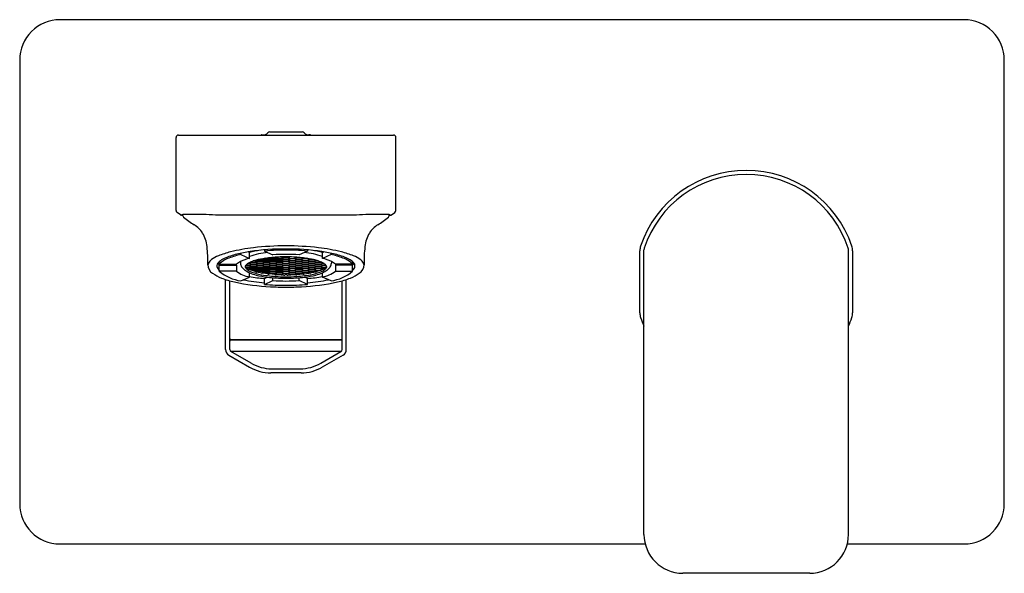
# Model space of a CAD drawing. Extents: x 1304.36 to 1311.94, y 82.55 to 86.81.
import ezdxf

# ---------------------------------------------------------------- set-up
doc = ezdxf.new("R2010")
doc.units = 0
doc.header["$LTSCALE"] = 0.64311
doc.layers.get('0').update_dxf_attribs({"color": 255, "linetype": 'CONTINUOUS'})
doc.layers.get('DEFPOINTS').update_dxf_attribs({"linetype": 'CONTINUOUS'})
doc.styles.get("Standard").update_dxf_attribs({"font": 'txt', "width": 0.8})

msp = doc.modelspace()

# ---------------------------------------------------------------- linework, layer by layer
for p, q in [((1311.6285, 86.8125), (1304.6679, 86.8125)), ((1304.3584, 86.503), (1304.3584, 83.0857)), ((1311.9381, 83.0857), (1311.9381, 86.503)), ((1305.5617, 85.3445), (1305.5617, 85.9046)), ((1305.5814, 85.9243), (1307.235, 85.9243)), ((1306.2227, 85.9254), (1306.2326, 85.9254)), ((1306.2838, 85.949), (1306.534, 85.949)), ((1306.5936, 85.9254), (1306.5837, 85.9254)), ((1307.2546, 85.3445), (1307.2546, 85.9046)), ((1305.5964, 85.3092), (1305.5698, 85.3285)), ((1305.6149, 85.3076), (1305.6012, 85.3076)), ((1305.6149, 85.3014), (1305.6149, 85.3118)), ((1306.9272, 85.3076), (1305.8891, 85.3076)), ((1307.2015, 85.3014), (1307.2015, 85.3118)), ((1307.2015, 85.3076), (1307.2152, 85.3076)), ((1307.22, 85.3092), (1307.2465, 85.3285)), ((1306.0613, 85.0046), (1306.0613, 85.0145)), ((1306.0613, 85.0046), (1306.127, 84.9752)), ((1306.127, 85.0208), (1306.1172, 85.0252)), ((1306.127, 84.9752), (1306.127, 85.0208)), ((1306.2404, 84.9725), (1306.2247, 84.9654)), ((1306.2275, 84.965), (1306.2431, 84.9721)), ((1306.2389, 84.9731), (1306.2404, 84.9725)), ((1306.2406, 84.974), (1306.2431, 84.9729)), ((1306.242, 85.0403), (1306.242, 85.0316)), ((1306.242, 85.0316), (1306.3077, 85.0022)), ((1306.2431, 84.9729), (1306.2745, 84.9729)), ((1306.2431, 84.9721), (1306.2745, 84.9721)), ((1306.2745, 84.9729), (1306.2902, 84.9799)), ((1306.2745, 84.9721), (1306.2902, 84.965)), ((1306.2785, 84.973), (1306.2942, 84.9801)), ((1306.2942, 84.966), (1306.2785, 84.973)), ((1306.2902, 84.9799), (1306.2889, 84.9805)), ((1306.2929, 84.9803), (1306.2918, 84.9808)), ((1306.3243, 84.9803), (1306.2929, 84.9803)), ((1306.2942, 84.9801), (1306.3256, 84.9801)), ((1306.3243, 84.9803), (1306.3331, 84.9842)), ((1306.3256, 84.9801), (1306.3413, 84.973)), ((1306.3413, 84.973), (1306.3256, 84.966)), ((1306.327, 84.9799), (1306.3372, 84.9845)), ((1306.3427, 84.9729), (1306.327, 84.9799)), ((1306.327, 84.965), (1306.3427, 84.972)), ((1306.3741, 84.9729), (1306.3427, 84.9729)), ((1306.3427, 84.972), (1306.3741, 84.972)), ((1306.3898, 84.9799), (1306.3741, 84.9729)), ((1306.3741, 84.972), (1306.3897, 84.965)), ((1306.3761, 84.986), (1306.3898, 84.9799)), ((1306.3925, 84.9795), (1306.3768, 84.9724)), ((1306.3768, 84.9724), (1306.3925, 84.9654)), ((1306.3795, 84.9861), (1306.3925, 84.9803)), ((1306.3925, 84.9803), (1306.4239, 84.9803)), ((1306.4239, 84.9795), (1306.3925, 84.9795)), ((1306.4369, 84.9861), (1306.4239, 84.9803)), ((1306.4239, 84.9795), (1306.4396, 84.9724)), ((1306.4396, 84.9724), (1306.4239, 84.9654)), ((1306.4403, 84.986), (1306.4266, 84.9799)), ((1306.4266, 84.9799), (1306.4423, 84.9729)), ((1306.4423, 84.972), (1306.4266, 84.965)), ((1306.4423, 84.9729), (1306.4737, 84.9729)), ((1306.4737, 84.972), (1306.4423, 84.972)), ((1306.4737, 84.9729), (1306.4894, 84.9799)), ((1306.4894, 84.965), (1306.4737, 84.972)), ((1306.4908, 84.9801), (1306.4751, 84.973)), ((1306.4751, 84.973), (1306.4908, 84.966)), ((1306.4894, 84.9799), (1306.4791, 84.9845)), ((1306.4921, 84.9803), (1306.4833, 84.9842)), ((1306.5222, 84.9801), (1306.4908, 84.9801)), ((1306.4921, 84.9803), (1306.5234, 84.9803)), ((1306.5744, 85.0316), (1306.5087, 85.0022)), ((1306.5379, 84.973), (1306.5222, 84.9801)), ((1306.5222, 84.966), (1306.5379, 84.973)), ((1306.5234, 84.9803), (1306.5246, 84.9808)), ((1306.5262, 84.9799), (1306.5275, 84.9805)), ((1306.5419, 84.9729), (1306.5262, 84.9799)), ((1306.5419, 84.9721), (1306.5262, 84.965)), ((1306.5732, 84.9729), (1306.5419, 84.9729)), ((1306.5732, 84.9721), (1306.5419, 84.9721)), ((1306.5758, 84.974), (1306.5732, 84.9729)), ((1306.5889, 84.965), (1306.5732, 84.9721)), ((1306.5744, 85.0403), (1306.5744, 85.0316)), ((1306.5775, 84.9731), (1306.576, 84.9725)), ((1306.576, 84.9725), (1306.5916, 84.9654)), ((1306.6894, 85.0208), (1306.6992, 85.0252)), ((1306.6894, 84.9752), (1306.6894, 85.0208)), ((1306.7551, 85.0046), (1306.6894, 84.9752)), ((1306.7551, 85.0046), (1306.7551, 85.0145)), ((1309.1325, 84.5548), (1309.1325, 85.0339)), ((1309.1641, 82.8495), (1309.1641, 85.0402)), ((1310.7389, 82.8495), (1310.7389, 85.0402)), ((1310.7703, 85.0339), (1310.7703, 84.5548)), ((1305.895, 84.9302), (1305.895, 84.9494)), ((1305.895, 84.9302), (1306.0265, 84.9301)), ((1305.895, 84.9218), (1306.0265, 84.9218)), ((1305.895, 84.8762), (1305.895, 84.9218)), ((1306.0265, 84.9218), (1306.0265, 84.8761)), ((1306.0588, 84.9511), (1306.0587, 84.9369)), ((1306.0976, 84.9108), (1306.0949, 84.9136)), ((1306.098, 84.9075), (1306.0976, 84.9108)), ((1306.0986, 84.92), (1306.1252, 84.92)), ((1306.1252, 84.9208), (1306.0992, 84.9208)), ((1306.1252, 84.9051), (1306.0996, 84.9051)), ((1306.1152, 84.9349), (1306.1252, 84.9349)), ((1306.1252, 84.9357), (1306.1165, 84.9357)), ((1306.1205, 84.8948), (1306.1343, 84.901)), ((1306.1408, 84.913), (1306.1233, 84.9051)), ((1306.1409, 84.9427), (1306.1252, 84.9357)), ((1306.1252, 84.9349), (1306.1408, 84.9278)), ((1306.1408, 84.9278), (1306.1252, 84.9208)), ((1306.1252, 84.92), (1306.1408, 84.913)), ((1306.1252, 84.9051), (1306.1432, 84.897)), ((1306.1446, 84.8977), (1306.1254, 84.889)), ((1306.1276, 84.9057), (1306.1433, 84.9127)), ((1306.1433, 84.8986), (1306.1276, 84.9057)), ((1306.1279, 84.9353), (1306.1436, 84.9423)), ((1306.1436, 84.9283), (1306.1279, 84.9353)), ((1306.1279, 84.9204), (1306.1436, 84.9274)), ((1306.1436, 84.9134), (1306.1279, 84.9204)), ((1306.1347, 84.9455), (1306.1409, 84.9427)), ((1306.1436, 84.9431), (1306.1365, 84.9463)), ((1306.1433, 84.9127), (1306.1747, 84.9127)), ((1306.1747, 84.8986), (1306.1433, 84.8986)), ((1306.1749, 84.9431), (1306.1436, 84.9431)), ((1306.1436, 84.9423), (1306.1749, 84.9423)), ((1306.1749, 84.9282), (1306.1436, 84.9283)), ((1306.1436, 84.9274), (1306.1749, 84.9274)), ((1306.1749, 84.9134), (1306.1436, 84.9134)), ((1306.1446, 84.8977), (1306.1749, 84.8977)), ((1306.1659, 84.9572), (1306.1749, 84.9572)), ((1306.1686, 84.958), (1306.1749, 84.958)), ((1306.1747, 84.9127), (1306.1904, 84.9056)), ((1306.1904, 84.9056), (1306.1747, 84.8986)), ((1306.1749, 84.958), (1306.1849, 84.9625)), ((1306.1749, 84.9572), (1306.1906, 84.9502)), ((1306.1906, 84.9502), (1306.1749, 84.9431)), ((1306.1749, 84.9423), (1306.1906, 84.9353)), ((1306.1906, 84.9353), (1306.1749, 84.9282)), ((1306.1749, 84.9274), (1306.1906, 84.9204)), ((1306.1906, 84.9204), (1306.1749, 84.9134)), ((1306.1749, 84.8977), (1306.1906, 84.8906)), ((1306.1777, 84.9576), (1306.193, 84.9645)), ((1306.1934, 84.9506), (1306.1777, 84.9576)), ((1306.1777, 84.9278), (1306.1934, 84.9349)), ((1306.1934, 84.9208), (1306.1777, 84.9278)), ((1306.1777, 84.913), (1306.1934, 84.92)), ((1306.1934, 84.9059), (1306.1777, 84.913)), ((1306.1777, 84.8981), (1306.1934, 84.9051)), ((1306.1934, 84.8911), (1306.1777, 84.8981)), ((1306.1779, 84.9428), (1306.1936, 84.9499)), ((1306.1936, 84.9358), (1306.1779, 84.9428)), ((1306.2247, 84.9506), (1306.1934, 84.9506)), ((1306.1934, 84.9349), (1306.2247, 84.9349)), ((1306.2247, 84.9208), (1306.1934, 84.9208)), ((1306.1934, 84.92), (1306.2247, 84.92)), ((1306.2247, 84.9059), (1306.1934, 84.9059)), ((1306.1934, 84.9051), (1306.2247, 84.9051)), ((1306.1936, 84.9499), (1306.2249, 84.9499)), ((1306.2249, 84.9358), (1306.1936, 84.9358)), ((1306.1937, 84.9646), (1306.2247, 84.9646)), ((1306.2247, 84.9654), (1306.1971, 84.9654)), ((1306.2247, 84.9646), (1306.2404, 84.9576)), ((1306.2404, 84.9576), (1306.2247, 84.9506)), ((1306.2247, 84.9349), (1306.2404, 84.9278)), ((1306.2404, 84.9278), (1306.2247, 84.9208)), ((1306.2247, 84.92), (1306.2404, 84.913)), ((1306.2404, 84.913), (1306.2247, 84.9059)), ((1306.2247, 84.9051), (1306.2404, 84.8981)), ((1306.2404, 84.8981), (1306.2247, 84.8911)), ((1306.2249, 84.9499), (1306.2406, 84.9428)), ((1306.2406, 84.9428), (1306.2249, 84.9358)), ((1306.2274, 84.9055), (1306.2431, 84.9125)), ((1306.2431, 84.8985), (1306.2274, 84.9055)), ((1306.2274, 84.8906), (1306.2431, 84.8977)), ((1306.2431, 84.958), (1306.2275, 84.965)), ((1306.2275, 84.9502), (1306.2431, 84.9572)), ((1306.2431, 84.9431), (1306.2275, 84.9502)), ((1306.2275, 84.9353), (1306.2431, 84.9423)), ((1306.2431, 84.9282), (1306.2275, 84.9353)), ((1306.2275, 84.9204), (1306.2431, 84.9274)), ((1306.2431, 84.9134), (1306.2275, 84.9204)), ((1306.2745, 84.958), (1306.2431, 84.958)), ((1306.2431, 84.9572), (1306.2745, 84.9572)), ((1306.2745, 84.9431), (1306.2431, 84.9431)), ((1306.2431, 84.9423), (1306.2745, 84.9423)), ((1306.2745, 84.9282), (1306.2431, 84.9282)), ((1306.2431, 84.9274), (1306.2745, 84.9274)), ((1306.2745, 84.9134), (1306.2431, 84.9134)), ((1306.2431, 84.9125), (1306.2745, 84.9125)), ((1306.2745, 84.8985), (1306.2431, 84.8985)), ((1306.2431, 84.8977), (1306.2745, 84.8977)), ((1306.2902, 84.965), (1306.2745, 84.958)), ((1306.2745, 84.9572), (1306.2902, 84.9501)), ((1306.2902, 84.9501), (1306.2745, 84.9431)), ((1306.2745, 84.9423), (1306.2902, 84.9353)), ((1306.2902, 84.9353), (1306.2745, 84.9282)), ((1306.2745, 84.9274), (1306.2902, 84.9204)), ((1306.2902, 84.9204), (1306.2745, 84.9134)), ((1306.2745, 84.9125), (1306.2902, 84.9055)), ((1306.2902, 84.9055), (1306.2745, 84.8985)), ((1306.2745, 84.8977), (1306.2902, 84.8906)), ((1306.2762, 84.8981), (1306.2919, 84.9051)), ((1306.2919, 84.891), (1306.2762, 84.8981)), ((1306.2772, 84.9576), (1306.2929, 84.9646)), ((1306.2929, 84.9506), (1306.2772, 84.9576)), ((1306.2772, 84.9427), (1306.2929, 84.9497)), ((1306.2929, 84.9357), (1306.2772, 84.9427)), ((1306.2772, 84.9278), (1306.2929, 84.9349)), ((1306.2929, 84.9208), (1306.2772, 84.9278)), ((1306.2772, 84.913), (1306.2929, 84.92)), ((1306.2929, 84.9059), (1306.2772, 84.913)), ((1306.2919, 84.9051), (1306.3233, 84.9051)), ((1306.2929, 84.9646), (1306.3243, 84.9646)), ((1306.3243, 84.9505), (1306.2929, 84.9506)), ((1306.2929, 84.9497), (1306.3243, 84.9497)), ((1306.3243, 84.9357), (1306.2929, 84.9357)), ((1306.2929, 84.9349), (1306.3243, 84.9349)), ((1306.3243, 84.9208), (1306.2929, 84.9208)), ((1306.2929, 84.92), (1306.3243, 84.92)), ((1306.3243, 84.9059), (1306.2929, 84.9059)), ((1306.3256, 84.966), (1306.2942, 84.966)), ((1306.3233, 84.9051), (1306.3389, 84.8981)), ((1306.3389, 84.8981), (1306.3233, 84.891)), ((1306.3243, 84.9646), (1306.34, 84.9576)), ((1306.34, 84.9576), (1306.3243, 84.9505)), ((1306.3243, 84.9497), (1306.34, 84.9427)), ((1306.34, 84.9427), (1306.3243, 84.9357)), ((1306.3243, 84.9349), (1306.34, 84.9278)), ((1306.34, 84.9278), (1306.3243, 84.9208)), ((1306.3243, 84.92), (1306.34, 84.9129)), ((1306.34, 84.9129), (1306.3243, 84.9059)), ((1306.3427, 84.958), (1306.327, 84.965)), ((1306.327, 84.9501), (1306.3427, 84.9572)), ((1306.3427, 84.9431), (1306.327, 84.9501)), ((1306.327, 84.9353), (1306.3427, 84.9423)), ((1306.3427, 84.9282), (1306.327, 84.9353)), ((1306.327, 84.9204), (1306.3427, 84.9274)), ((1306.3427, 84.9134), (1306.327, 84.9204)), ((1306.327, 84.9055), (1306.3427, 84.9125)), ((1306.3427, 84.8985), (1306.327, 84.9055)), ((1306.327, 84.8906), (1306.3427, 84.8977)), ((1306.3741, 84.958), (1306.3427, 84.958)), ((1306.3427, 84.9572), (1306.3741, 84.9572)), ((1306.3741, 84.9431), (1306.3427, 84.9431)), ((1306.3427, 84.9423), (1306.3741, 84.9423)), ((1306.3741, 84.9282), (1306.3427, 84.9282)), ((1306.3427, 84.9274), (1306.3741, 84.9274)), ((1306.3741, 84.9133), (1306.3427, 84.9134)), ((1306.3427, 84.9125), (1306.3741, 84.9125)), ((1306.3741, 84.8985), (1306.3427, 84.8985)), ((1306.3427, 84.8977), (1306.3741, 84.8977)), ((1306.3897, 84.965), (1306.3741, 84.958)), ((1306.3741, 84.9572), (1306.3897, 84.9501)), ((1306.3897, 84.9501), (1306.3741, 84.9431)), ((1306.3741, 84.9423), (1306.3897, 84.9353)), ((1306.3897, 84.9353), (1306.3741, 84.9282)), ((1306.3741, 84.9274), (1306.3897, 84.9204)), ((1306.3897, 84.9204), (1306.3741, 84.9133)), ((1306.3741, 84.9125), (1306.3897, 84.9055)), ((1306.3897, 84.9055), (1306.3741, 84.8985)), ((1306.3741, 84.8977), (1306.3897, 84.8906)), ((1306.3925, 84.9646), (1306.3768, 84.9576)), ((1306.3768, 84.9576), (1306.3925, 84.9505)), ((1306.3925, 84.9497), (1306.3768, 84.9427)), ((1306.3768, 84.9427), (1306.3925, 84.9357)), ((1306.3925, 84.92), (1306.3768, 84.9129)), ((1306.3768, 84.9129), (1306.3925, 84.9059)), ((1306.3925, 84.9051), (1306.3768, 84.8981)), ((1306.3768, 84.8981), (1306.3925, 84.891)), ((1306.3925, 84.9654), (1306.4239, 84.9654)), ((1306.4239, 84.9646), (1306.3925, 84.9646)), ((1306.3925, 84.9505), (1306.4239, 84.9505)), ((1306.4239, 84.9497), (1306.3925, 84.9497)), ((1306.3925, 84.9357), (1306.4239, 84.9357)), ((1306.4239, 84.92), (1306.3925, 84.92)), ((1306.3925, 84.9059), (1306.4239, 84.9059)), ((1306.4239, 84.9051), (1306.3925, 84.9051)), ((1306.4239, 84.9646), (1306.4396, 84.9576)), ((1306.4396, 84.9576), (1306.4239, 84.9505)), ((1306.4239, 84.9497), (1306.4396, 84.9427)), ((1306.4396, 84.9427), (1306.4239, 84.9357)), ((1306.4239, 84.92), (1306.4396, 84.9129)), ((1306.4396, 84.9129), (1306.4239, 84.9059)), ((1306.4239, 84.9051), (1306.4396, 84.8981)), ((1306.4396, 84.8981), (1306.4239, 84.891)), ((1306.4266, 84.965), (1306.4423, 84.958)), ((1306.4423, 84.9572), (1306.4266, 84.9501)), ((1306.4266, 84.9501), (1306.4423, 84.9431)), ((1306.4423, 84.9423), (1306.4266, 84.9353)), ((1306.4266, 84.9353), (1306.4423, 84.9282)), ((1306.4423, 84.9274), (1306.4266, 84.9204)), ((1306.4266, 84.9204), (1306.4423, 84.9133)), ((1306.4423, 84.9125), (1306.4266, 84.9055)), ((1306.4266, 84.9055), (1306.4423, 84.8985)), ((1306.4423, 84.8977), (1306.4266, 84.8906)), ((1306.4423, 84.958), (1306.4737, 84.958)), ((1306.4737, 84.9572), (1306.4423, 84.9572)), ((1306.4423, 84.9431), (1306.4737, 84.9431)), ((1306.4737, 84.9423), (1306.4423, 84.9423)), ((1306.4423, 84.9282), (1306.4737, 84.9282)), ((1306.4737, 84.9274), (1306.4423, 84.9274)), ((1306.4423, 84.9133), (1306.4737, 84.9134)), ((1306.4737, 84.9125), (1306.4423, 84.9125)), ((1306.4423, 84.8985), (1306.4737, 84.8985)), ((1306.4737, 84.8977), (1306.4423, 84.8977)), ((1306.4737, 84.958), (1306.4894, 84.965)), ((1306.4894, 84.9501), (1306.4737, 84.9572)), ((1306.4737, 84.9431), (1306.4894, 84.9501)), ((1306.4894, 84.9353), (1306.4737, 84.9423)), ((1306.4737, 84.9282), (1306.4894, 84.9353)), ((1306.4894, 84.9204), (1306.4737, 84.9274)), ((1306.4737, 84.9134), (1306.4894, 84.9204)), ((1306.4894, 84.9055), (1306.4737, 84.9125)), ((1306.4737, 84.8985), (1306.4894, 84.9055)), ((1306.4894, 84.8906), (1306.4737, 84.8977)), ((1306.4921, 84.9646), (1306.4764, 84.9576)), ((1306.4764, 84.9576), (1306.4921, 84.9505)), ((1306.4921, 84.9497), (1306.4764, 84.9427)), ((1306.4764, 84.9427), (1306.4921, 84.9357)), ((1306.4921, 84.9349), (1306.4764, 84.9278)), ((1306.4764, 84.9278), (1306.4921, 84.9208)), ((1306.4921, 84.92), (1306.4764, 84.9129)), ((1306.4764, 84.9129), (1306.4921, 84.9059)), ((1306.4931, 84.9051), (1306.4774, 84.8981)), ((1306.4774, 84.8981), (1306.4931, 84.891)), ((1306.4908, 84.966), (1306.5222, 84.966)), ((1306.5235, 84.9646), (1306.4921, 84.9646)), ((1306.4921, 84.9505), (1306.5235, 84.9506)), ((1306.5235, 84.9497), (1306.4921, 84.9497)), ((1306.4921, 84.9357), (1306.5235, 84.9357)), ((1306.5235, 84.9349), (1306.4921, 84.9349)), ((1306.4921, 84.9208), (1306.5235, 84.9208)), ((1306.5235, 84.92), (1306.4921, 84.92)), ((1306.4921, 84.9059), (1306.5235, 84.9059)), ((1306.5245, 84.9051), (1306.4931, 84.9051)), ((1306.5391, 84.9576), (1306.5235, 84.9646)), ((1306.5235, 84.9506), (1306.5391, 84.9576)), ((1306.5391, 84.9427), (1306.5235, 84.9497)), ((1306.5235, 84.9357), (1306.5391, 84.9427)), ((1306.5391, 84.9278), (1306.5235, 84.9349)), ((1306.5235, 84.9208), (1306.5391, 84.9278)), ((1306.5391, 84.913), (1306.5235, 84.92)), ((1306.5235, 84.9059), (1306.5391, 84.913)), ((1306.5402, 84.8981), (1306.5245, 84.9051)), ((1306.5245, 84.891), (1306.5402, 84.8981)), ((1306.5262, 84.965), (1306.5419, 84.958)), ((1306.5419, 84.9572), (1306.5262, 84.9501)), ((1306.5262, 84.9501), (1306.5419, 84.9431)), ((1306.5419, 84.9423), (1306.5262, 84.9353)), ((1306.5262, 84.9353), (1306.5419, 84.9282)), ((1306.5419, 84.9274), (1306.5262, 84.9204)), ((1306.5262, 84.9204), (1306.5419, 84.9134)), ((1306.5419, 84.9125), (1306.5262, 84.9055)), ((1306.5262, 84.9055), (1306.5419, 84.8985)), ((1306.5419, 84.8977), (1306.5262, 84.8906)), ((1306.5419, 84.958), (1306.5732, 84.958)), ((1306.5732, 84.9572), (1306.5419, 84.9572)), ((1306.5419, 84.9431), (1306.5732, 84.9431)), ((1306.5732, 84.9423), (1306.5419, 84.9423)), ((1306.5419, 84.9282), (1306.5732, 84.9282)), ((1306.5732, 84.9274), (1306.5419, 84.9274)), ((1306.5419, 84.9134), (1306.5732, 84.9134)), ((1306.5732, 84.9125), (1306.5419, 84.9125)), ((1306.5419, 84.8985), (1306.5732, 84.8985)), ((1306.5732, 84.8977), (1306.5419, 84.8977)), ((1306.5732, 84.958), (1306.5889, 84.965)), ((1306.5889, 84.9502), (1306.5732, 84.9572)), ((1306.5732, 84.9431), (1306.5889, 84.9502)), ((1306.5889, 84.9353), (1306.5732, 84.9423)), ((1306.5732, 84.9282), (1306.5889, 84.9353)), ((1306.5889, 84.9204), (1306.5732, 84.9274)), ((1306.5732, 84.9134), (1306.5889, 84.9204)), ((1306.5889, 84.9055), (1306.5732, 84.9125)), ((1306.5732, 84.8985), (1306.5889, 84.9055)), ((1306.5889, 84.8906), (1306.5732, 84.8977)), ((1306.5914, 84.9499), (1306.5758, 84.9428)), ((1306.5758, 84.9428), (1306.5914, 84.9358)), ((1306.5916, 84.9646), (1306.576, 84.9576)), ((1306.576, 84.9576), (1306.5916, 84.9506)), ((1306.5916, 84.9349), (1306.576, 84.9278)), ((1306.576, 84.9278), (1306.5916, 84.9208)), ((1306.5916, 84.92), (1306.576, 84.913)), ((1306.576, 84.913), (1306.5917, 84.9059)), ((1306.5917, 84.9051), (1306.576, 84.8981)), ((1306.576, 84.8981), (1306.5917, 84.8911)), ((1306.6228, 84.9499), (1306.5914, 84.9499)), ((1306.5914, 84.9358), (1306.6228, 84.9358)), ((1306.5916, 84.9654), (1306.6192, 84.9654)), ((1306.6227, 84.9646), (1306.5916, 84.9646)), ((1306.5916, 84.9506), (1306.623, 84.9506)), ((1306.623, 84.9349), (1306.5916, 84.9349)), ((1306.5916, 84.9208), (1306.623, 84.9208)), ((1306.623, 84.92), (1306.5916, 84.92)), ((1306.5917, 84.9059), (1306.623, 84.9059)), ((1306.623, 84.9051), (1306.5917, 84.9051)), ((1306.6385, 84.9428), (1306.6228, 84.9499)), ((1306.6228, 84.9358), (1306.6385, 84.9428)), ((1306.623, 84.9506), (1306.6387, 84.9576)), ((1306.6387, 84.9278), (1306.623, 84.9349)), ((1306.623, 84.9208), (1306.6387, 84.9278)), ((1306.6387, 84.913), (1306.623, 84.92)), ((1306.623, 84.9059), (1306.6387, 84.913)), ((1306.6387, 84.8981), (1306.623, 84.9051)), ((1306.623, 84.8911), (1306.6387, 84.8981)), ((1306.6387, 84.9576), (1306.6234, 84.9645)), ((1306.6414, 84.9572), (1306.6257, 84.9502)), ((1306.6257, 84.9502), (1306.6414, 84.9431)), ((1306.6414, 84.9423), (1306.6257, 84.9353)), ((1306.6257, 84.9353), (1306.6414, 84.9282)), ((1306.6414, 84.9274), (1306.6257, 84.9204)), ((1306.6257, 84.9204), (1306.6414, 84.9134)), ((1306.6414, 84.8977), (1306.6257, 84.8906)), ((1306.6417, 84.9127), (1306.626, 84.9056)), ((1306.626, 84.9056), (1306.6417, 84.8986)), ((1306.6414, 84.958), (1306.6315, 84.9625)), ((1306.6478, 84.958), (1306.6414, 84.958)), ((1306.6505, 84.9572), (1306.6414, 84.9572)), ((1306.6414, 84.9431), (1306.6728, 84.9431)), ((1306.6728, 84.9423), (1306.6414, 84.9423)), ((1306.6414, 84.9282), (1306.6728, 84.9283)), ((1306.6728, 84.9274), (1306.6414, 84.9274)), ((1306.6414, 84.9134), (1306.6728, 84.9134)), ((1306.6717, 84.8977), (1306.6414, 84.8977)), ((1306.6731, 84.9127), (1306.6417, 84.9127)), ((1306.6417, 84.8986), (1306.6731, 84.8986)), ((1306.6717, 84.8977), (1306.691, 84.889)), ((1306.6728, 84.9431), (1306.6798, 84.9463)), ((1306.6885, 84.9353), (1306.6728, 84.9423)), ((1306.6728, 84.9283), (1306.6885, 84.9353)), ((1306.6885, 84.9204), (1306.6728, 84.9274)), ((1306.6728, 84.9134), (1306.6885, 84.9204)), ((1306.6888, 84.9057), (1306.6731, 84.9127)), ((1306.6731, 84.8986), (1306.6888, 84.9057)), ((1306.6912, 84.9051), (1306.6732, 84.897)), ((1306.6816, 84.9455), (1306.6755, 84.9427)), ((1306.6755, 84.9427), (1306.6912, 84.9357)), ((1306.6912, 84.9349), (1306.6755, 84.9278)), ((1306.6755, 84.9278), (1306.6912, 84.9208)), ((1306.6912, 84.92), (1306.6755, 84.913)), ((1306.6755, 84.913), (1306.693, 84.9051)), ((1306.6958, 84.8948), (1306.682, 84.901)), ((1306.6912, 84.9357), (1306.6999, 84.9357)), ((1306.7012, 84.9349), (1306.6912, 84.9349)), ((1306.6912, 84.9208), (1306.7172, 84.9208)), ((1306.7178, 84.92), (1306.6912, 84.92)), ((1306.6912, 84.9051), (1306.7168, 84.9051)), ((1306.7184, 84.9075), (1306.7188, 84.9108)), ((1306.7188, 84.9108), (1306.7214, 84.9136)), ((1306.7576, 84.9511), (1306.7576, 84.9369)), ((1306.9213, 84.9302), (1306.7899, 84.9301)), ((1306.9213, 84.9218), (1306.7899, 84.9218)), ((1306.7899, 84.9218), (1306.7899, 84.8761)), ((1306.9213, 84.9302), (1306.9213, 84.9494)), ((1306.9213, 84.8762), (1306.9213, 84.9218)), ((1306.0265, 84.8761), (1305.895, 84.8762)), ((1306.0612, 84.8016), (1306.127, 84.8311)), ((1306.127, 84.8311), (1306.127, 84.8638)), ((1306.129, 84.8907), (1306.1341, 84.8884)), ((1306.1749, 84.8836), (1306.1366, 84.8836)), ((1306.1731, 84.8836), (1306.1928, 84.8748)), ((1306.1906, 84.8906), (1306.1749, 84.8836)), ((1306.175, 84.8746), (1306.1841, 84.8787)), ((1306.1777, 84.8832), (1306.1934, 84.8902)), ((1306.1933, 84.8762), (1306.1777, 84.8832)), ((1306.194, 84.8754), (1306.1815, 84.8695)), ((1306.2247, 84.8762), (1306.1933, 84.8762)), ((1306.2247, 84.8911), (1306.1934, 84.8911)), ((1306.1934, 84.8902), (1306.2247, 84.8902)), ((1306.194, 84.8754), (1306.2247, 84.8754)), ((1306.219, 84.8646), (1306.2339, 84.8712)), ((1306.2247, 84.8902), (1306.2404, 84.8832)), ((1306.2404, 84.8832), (1306.2247, 84.8762)), ((1306.2247, 84.8754), (1306.2339, 84.8712)), ((1306.2261, 84.8598), (1306.2431, 84.8679)), ((1306.2431, 84.8836), (1306.2274, 84.8906)), ((1306.2274, 84.8758), (1306.2431, 84.8828)), ((1306.2431, 84.8687), (1306.2274, 84.8758)), ((1306.2683, 84.8569), (1306.231, 84.8621)), ((1306.2419, 84.8202), (1306.2647, 84.8304)), ((1306.2419, 84.7746), (1306.2419, 84.8202)), ((1306.2745, 84.8836), (1306.2431, 84.8836)), ((1306.2431, 84.8828), (1306.2745, 84.8828)), ((1306.2745, 84.8687), (1306.2431, 84.8687)), ((1306.2431, 84.8679), (1306.2745, 84.8679)), ((1306.2683, 84.8569), (1306.2837, 84.8638)), ((1306.2902, 84.8906), (1306.2745, 84.8836)), ((1306.2745, 84.8828), (1306.2902, 84.8758)), ((1306.2902, 84.8758), (1306.2745, 84.8687)), ((1306.2745, 84.8679), (1306.2924, 84.8599)), ((1306.2762, 84.8838), (1306.2919, 84.8908)), ((1306.2919, 84.8767), (1306.2762, 84.8838)), ((1306.2762, 84.8683), (1306.2919, 84.8754)), ((1306.2919, 84.8613), (1306.2762, 84.8683)), ((1306.2764, 84.8526), (1306.2938, 84.8605)), ((1306.3228, 84.8516), (1306.2822, 84.8552)), ((1306.3233, 84.891), (1306.2919, 84.891)), ((1306.2919, 84.8908), (1306.3233, 84.8908)), ((1306.3232, 84.8767), (1306.2919, 84.8767)), ((1306.2919, 84.8754), (1306.3232, 84.8753)), ((1306.3232, 84.8613), (1306.2919, 84.8613)), ((1306.2938, 84.8605), (1306.3243, 84.8605)), ((1306.3077, 84.8041), (1306.3077, 84.8259)), ((1306.3228, 84.8516), (1306.3334, 84.8564)), ((1306.3389, 84.8838), (1306.3232, 84.8767)), ((1306.3232, 84.8753), (1306.3389, 84.8683)), ((1306.3389, 84.8683), (1306.3232, 84.8613)), ((1306.3233, 84.8908), (1306.3389, 84.8838)), ((1306.3243, 84.8605), (1306.3423, 84.8524)), ((1306.3427, 84.8836), (1306.327, 84.8906)), ((1306.327, 84.8758), (1306.3427, 84.8828)), ((1306.3427, 84.8687), (1306.327, 84.8758)), ((1306.327, 84.8609), (1306.3427, 84.8679)), ((1306.3427, 84.8538), (1306.327, 84.8609)), ((1306.3315, 84.8475), (1306.3438, 84.853)), ((1306.3741, 84.8836), (1306.3427, 84.8836)), ((1306.3427, 84.8828), (1306.3741, 84.8828)), ((1306.3741, 84.8687), (1306.3427, 84.8687)), ((1306.3427, 84.8679), (1306.3741, 84.8679)), ((1306.3741, 84.8538), (1306.3427, 84.8538)), ((1306.3438, 84.853), (1306.3738, 84.853)), ((1306.3738, 84.853), (1306.3911, 84.845)), ((1306.3897, 84.8906), (1306.3741, 84.8836)), ((1306.3741, 84.8828), (1306.3897, 84.8757)), ((1306.3897, 84.8757), (1306.3741, 84.8687)), ((1306.3741, 84.8679), (1306.3897, 84.8609)), ((1306.3897, 84.8609), (1306.3741, 84.8538)), ((1306.3925, 84.8902), (1306.3768, 84.8832)), ((1306.3768, 84.8832), (1306.3925, 84.8762)), ((1306.3925, 84.8753), (1306.3768, 84.8683)), ((1306.3768, 84.8683), (1306.3925, 84.8613)), ((1306.3925, 84.8605), (1306.3768, 84.8534)), ((1306.3768, 84.8534), (1306.396, 84.8448)), ((1306.3925, 84.891), (1306.4239, 84.891)), ((1306.4239, 84.8902), (1306.3925, 84.8902)), ((1306.3925, 84.8762), (1306.4239, 84.8762)), ((1306.4239, 84.8753), (1306.3925, 84.8753)), ((1306.3925, 84.8613), (1306.4239, 84.8613)), ((1306.3925, 84.8605), (1306.4239, 84.8605)), ((1306.4158, 84.8486), (1306.4006, 84.8486)), ((1306.4396, 84.8534), (1306.4204, 84.8448)), ((1306.4239, 84.8902), (1306.4396, 84.8832)), ((1306.4396, 84.8832), (1306.4239, 84.8762)), ((1306.4239, 84.8753), (1306.4396, 84.8683)), ((1306.4396, 84.8683), (1306.4239, 84.8613)), ((1306.4239, 84.8605), (1306.4396, 84.8534)), ((1306.4426, 84.853), (1306.4253, 84.845)), ((1306.4266, 84.8906), (1306.4423, 84.8836)), ((1306.4423, 84.8828), (1306.4266, 84.8757)), ((1306.4266, 84.8757), (1306.4423, 84.8687)), ((1306.4423, 84.8679), (1306.4266, 84.8609)), ((1306.4266, 84.8609), (1306.4423, 84.8538)), ((1306.4423, 84.8836), (1306.4737, 84.8836)), ((1306.4737, 84.8828), (1306.4423, 84.8828)), ((1306.4423, 84.8687), (1306.4737, 84.8687)), ((1306.4737, 84.8679), (1306.4423, 84.8679)), ((1306.4423, 84.8538), (1306.4737, 84.8538)), ((1306.4725, 84.853), (1306.4426, 84.853)), ((1306.4849, 84.8475), (1306.4725, 84.853)), ((1306.4737, 84.8836), (1306.4894, 84.8906)), ((1306.4894, 84.8758), (1306.4737, 84.8828)), ((1306.4737, 84.8687), (1306.4894, 84.8758)), ((1306.4894, 84.8609), (1306.4737, 84.8679)), ((1306.4737, 84.8538), (1306.4894, 84.8609)), ((1306.4921, 84.8605), (1306.474, 84.8524)), ((1306.4931, 84.8908), (1306.4774, 84.8838)), ((1306.4774, 84.8838), (1306.4931, 84.8767)), ((1306.4931, 84.8753), (1306.4774, 84.8683)), ((1306.4774, 84.8683), (1306.4931, 84.8613)), ((1306.4936, 84.8516), (1306.4829, 84.8564)), ((1306.5226, 84.8605), (1306.4921, 84.8605)), ((1306.4931, 84.891), (1306.5245, 84.891)), ((1306.5245, 84.8908), (1306.4931, 84.8908)), ((1306.4931, 84.8767), (1306.5245, 84.8767)), ((1306.5245, 84.8754), (1306.4931, 84.8753)), ((1306.4931, 84.8613), (1306.5245, 84.8613)), ((1306.4936, 84.8516), (1306.5342, 84.8552)), ((1306.5087, 84.8041), (1306.5087, 84.8259)), ((1306.54, 84.8526), (1306.5226, 84.8605)), ((1306.5419, 84.8679), (1306.5239, 84.8599)), ((1306.5402, 84.8838), (1306.5245, 84.8908)), ((1306.5245, 84.8767), (1306.5402, 84.8838)), ((1306.5402, 84.8683), (1306.5245, 84.8754)), ((1306.5245, 84.8613), (1306.5402, 84.8683)), ((1306.5262, 84.8906), (1306.5419, 84.8836)), ((1306.5419, 84.8828), (1306.5262, 84.8758)), ((1306.5262, 84.8758), (1306.5419, 84.8687)), ((1306.5481, 84.8569), (1306.5327, 84.8638)), ((1306.5419, 84.8836), (1306.5732, 84.8836)), ((1306.5732, 84.8828), (1306.5419, 84.8828)), ((1306.5419, 84.8687), (1306.5732, 84.8687)), ((1306.5732, 84.8679), (1306.5419, 84.8679)), ((1306.5481, 84.8569), (1306.5854, 84.8621)), ((1306.5744, 84.8202), (1306.5517, 84.8304)), ((1306.5732, 84.8836), (1306.5889, 84.8906)), ((1306.5889, 84.8758), (1306.5732, 84.8828)), ((1306.5732, 84.8687), (1306.5889, 84.8758)), ((1306.5903, 84.8598), (1306.5732, 84.8679)), ((1306.5744, 84.7746), (1306.5744, 84.8202)), ((1306.5917, 84.8902), (1306.576, 84.8832)), ((1306.576, 84.8832), (1306.5917, 84.8762)), ((1306.5917, 84.8754), (1306.5825, 84.8712)), ((1306.5974, 84.8646), (1306.5825, 84.8712)), ((1306.5917, 84.8911), (1306.623, 84.8911)), ((1306.623, 84.8902), (1306.5917, 84.8902)), ((1306.5917, 84.8762), (1306.623, 84.8762)), ((1306.6223, 84.8754), (1306.5917, 84.8754)), ((1306.6223, 84.8754), (1306.6349, 84.8695)), ((1306.6387, 84.8832), (1306.623, 84.8902)), ((1306.623, 84.8762), (1306.6387, 84.8832)), ((1306.6433, 84.8836), (1306.6236, 84.8748)), ((1306.6257, 84.8906), (1306.6414, 84.8836)), ((1306.6414, 84.8746), (1306.6323, 84.8787)), ((1306.6414, 84.8836), (1306.6798, 84.8836)), ((1306.6873, 84.8907), (1306.6822, 84.8884)), ((1306.6894, 84.8311), (1306.6894, 84.8638)), ((1306.7551, 84.8016), (1306.6894, 84.8311)), ((1306.7899, 84.8761), (1306.9213, 84.8762)), ((1305.9435, 84.2737), (1305.9435, 84.8119)), ((1305.9751, 84.3377), (1305.9751, 84.8022)), ((1306.2419, 84.7746), (1306.3077, 84.8041)), ((1306.5744, 84.7746), (1306.5087, 84.8041)), ((1306.8413, 84.3377), (1306.8413, 84.8022)), ((1306.8729, 84.2737), (1306.8729, 84.8119)), ((1305.9751, 84.2742), (1305.9751, 84.3377)), ((1305.983, 84.3495), (1305.983, 84.3455)), ((1305.983, 84.3495), (1306.8334, 84.3495)), ((1306.8334, 84.3455), (1305.983, 84.3455)), ((1306.0442, 84.3495), (1306.044, 84.3455)), ((1306.1029, 84.3495), (1306.1031, 84.3455)), ((1306.2409, 84.3455), (1306.2409, 84.3495)), ((1306.5755, 84.3455), (1306.5755, 84.3495)), ((1306.7134, 84.3495), (1306.7133, 84.3455)), ((1306.7722, 84.3495), (1306.7724, 84.3455)), ((1306.8334, 84.3495), (1306.8334, 84.3455)), ((1306.8413, 84.2742), (1306.8413, 84.3377)), ((1305.9691, 84.2294), (1306.1286, 84.1373)), ((1306.1407, 84.1673), (1305.985, 84.2572)), ((1306.8314, 84.2572), (1305.985, 84.2572)), ((1306.6757, 84.1673), (1306.8314, 84.2572)), ((1306.8473, 84.2294), (1306.6877, 84.1373)), ((1306.5244, 84.0935), (1306.292, 84.0935)), ((1306.2982, 84.1251), (1306.5182, 84.1251)), ((1304.6679, 82.7762), (1309.1733, 82.7762)), ((1310.7297, 82.7762), (1311.6285, 82.7762)), ((1310.4397, 82.5503), (1309.4633, 82.5503))]:
    msp.add_line(p, q)
for centre, radius, start, end in [((1304.6679, 86.503), 0.3095, 89.99462, 180), ((1311.6286, 86.503), 0.3095, 0, 90.00538), ((1305.5814, 85.9046), 0.0197, 90.00001, 180), ((1306.2232, 85.9136), 0.0118, 92.38758, 114.52389), ((1306.2344, 85.9669), 0.0415, 267.52066, 291.82941), ((1306.2318, 85.9732), 0.0484, 291.89815, 320.16921), ((1306.284, 85.929), 0.02, 90.39165, 138.64142), ((1306.5329, 85.9301), 0.0189, 39.83079, 86.65822), ((1306.5846, 85.9732), 0.0484, 219.83079, 248.10185), ((1306.5819, 85.9669), 0.0415, 248.17059, 272.47934), ((1306.5931, 85.9136), 0.0118, 65.47611, 87.61242), ((1307.235, 85.9046), 0.0197, 0, 90), ((1309.9514, 84.7945), 0.8582, 18.66302, 161.33698), ((1309.9515, 84.7943), 0.8268, 18.19522, 161.80524), ((1305.5814, 85.3445), 0.0197, 180, 233.97558), ((1305.6011, 85.3154), 0.00774, 231.42786, 322.28001), ((1305.6185, 85.2626), 0.0493, 94.21362, 103.19713), ((1305.6619, 84.6735), 0.64, 87.78807, 94.21362), ((1305.6298, 85.3023), 0.0149, 183.12284, 226.1811), ((1306.413, 86.303), 1.2856, 231.88367, 236.33493), ((1305.6736, 80.7041), 4.6089, 88.50359, 89.83869), ((1304.9565, 63.5665), 21.7611, 87.54372, 87.79437), ((1307.8599, 63.5665), 21.7611, 92.20563, 92.45628), ((1307.1427, 80.7041), 4.6089, 90.16131, 91.49641), ((1306.4034, 86.303), 1.2856, 303.66507, 308.11633), ((1307.1544, 84.6735), 0.64, 85.78638, 92.21193), ((1307.1866, 85.3023), 0.0149, 313.8189, 356.87716), ((1307.1978, 85.2626), 0.0493, 76.80287, 85.78638), ((1307.2152, 85.3154), 0.00774, 217.71999, 308.57214), ((1307.2349, 85.3445), 0.0197, 306.02442, 0), ((1305.6216, 85.0847), 0.1679, 30.66145, 62.04538), ((1307.1947, 85.0847), 0.1679, 117.95462, 149.33855), ((1305.5442, 85.0387), 0.258, 6.20355, 30.66145), ((1307.2722, 85.0387), 0.258, 149.33855, 173.79645), ((1304.6944, 84.9464), 1.1127, 358.95751, 6.20355), ((1306.3377, 83.5736), 1.4941, 96.90279, 103.80706), ((1306.401, 83.1952), 1.8519, 89.77857, 98.36229), ((1306.4235, 82.6751), 2.3965, 90.36612, 96.35862), ((1306.3929, 82.6751), 2.3965, 83.64138, 89.63388), ((1306.4153, 83.1952), 1.8519, 81.63771, 90.22143), ((1306.4787, 83.5736), 1.4941, 76.19294, 83.09721), ((1308.122, 84.9464), 1.1127, 173.79645, 181.04249), ((1309.2427, 85.0339), 0.1103, 161.33024, 180.00016), ((1309.2035, 85.0402), 0.0394, 161.80513, 180), ((1310.6995, 85.0402), 0.0394, 0, 18.19522), ((1310.66, 85.0339), 0.1103, 359.99987, 18.66973), ((1305.9764, 84.7738), 0.2378, 111.91841, 126.21683), ((1306.1468, 84.3503), 0.6943, 103.80706, 111.91841), ((1305.9979, 84.8291), 0.1583, 113.97872, 130.88309), ((1306.0227, 84.8102), 0.1752, 107.7925, 136.79415), ((1306.1777, 84.4248), 0.6008, 104.21148, 113.97872), ((1306.1993, 84.3774), 0.6422, 102.40937, 110.99171), ((1306.2792, 84.024), 1.0142, 98.36229, 104.21148), ((1306.2132, 84.6216), 0.3639, 103.69883, 115.10645), ((1306.3157, 84.2869), 0.7578, 98.06494, 104.41901), ((1306.3376, 84.3273), 0.6958, 95.69637, 107.61656), ((1306.3461, 84.3269), 0.6557, 98.58962, 104.84839), ((1306.4036, 83.1451), 1.8934, 92.09676, 94.89681), ((1306.3922, 84.0215), 0.9645, 92.48461, 98.58962), ((1306.4079, 83.5048), 1.5007, 89.99049, 93.83027), ((1306.4257, 82.0487), 2.99, 90.33642, 91.75226), ((1306.4145, 83.5074), 1.4792, 90.24546, 92.48461), ((1306.3906, 82.0487), 2.99, 88.24774, 89.66358), ((1306.4084, 83.5048), 1.5007, 86.16973, 90.00951), ((1306.4018, 83.5074), 1.4792, 87.51539, 89.75454), ((1306.4242, 84.0215), 0.9645, 81.41038, 87.51539), ((1306.4128, 83.1451), 1.8934, 85.10319, 87.90324), ((1306.4788, 84.3273), 0.6958, 72.38344, 84.30363), ((1306.4703, 84.3269), 0.6557, 75.15161, 81.41038), ((1306.5007, 84.2869), 0.7578, 75.58099, 81.93506), ((1306.5372, 84.024), 1.0142, 75.78852, 81.63771), ((1306.6032, 84.6216), 0.3639, 64.89355, 76.30117), ((1306.6171, 84.3774), 0.6422, 69.00829, 77.59063), ((1306.6387, 84.4248), 0.6008, 66.02128, 75.78852), ((1306.6696, 84.3503), 0.6943, 68.08159, 76.19294), ((1306.7936, 84.8102), 0.1752, 43.20585, 72.2075), ((1306.8185, 84.8291), 0.1583, 49.11691, 66.02128), ((1306.84, 84.7738), 0.2378, 53.78317, 68.08159), ((1305.8824, 84.9249), 0.0754, 179.06289, 239.28345), ((1305.8479, 84.9188), 0.041, 150.24526, 175.85341), ((1305.8861, 84.897), 0.0851, 126.21683, 150.24526), ((1305.9118, 84.9171), 0.0349, 159.52068, 213.94105), ((1305.9363, 84.9002), 0.0642, 130.88309, 153.10536), ((1305.9422, 84.9336), 0.0695, 211.25413, 227.25157), ((1305.9336, 84.9533), 0.0498, 195.76624, 219.21906), ((1306.0673, 84.9653), 0.0597, 216.0991, 226.83304), ((1306.1177, 84.8253), 0.139, 115.10645, 131.02651), ((1306.1077, 84.9373), 0.0489, 180.51691, 213.75412), ((1306.1296, 84.952), 0.0753, 213.75416, 224.41387), ((1306.1812, 85.0025), 0.1475, 224.41387, 233.58407), ((1306.1181, 84.9045), 0.0249, 144.63226, 167.83551), ((1306.1184, 84.9155), 0.0254, 193.22434, 204.97614), ((1306.155, 84.9424), 0.0704, 212.23964, 246.7975), ((1306.1435, 84.8864), 0.0561, 123.05778, 144.63226), ((1306.1026, 84.9088), 0.00477, 195.92115, 217.15967), ((1306.1011, 84.9075), 0.00282, 213.81472, 237.82889), ((1306.1753, 85.0008), 0.1193, 233.3389, 242.67929), ((1306.2066, 84.7895), 0.1717, 112.31527, 123.05778), ((1306.1262, 84.8945), 0.00571, 176.6011, 232.22596), ((1306.2542, 84.6734), 0.2972, 104.84839, 112.31527), ((1306.5622, 84.6734), 0.2972, 67.68473, 75.15161), ((1306.6098, 84.7895), 0.1717, 56.94222, 67.68473), ((1306.6613, 84.9424), 0.0704, 293.2025, 327.76036), ((1306.6901, 84.8945), 0.00571, 307.77404, 3.3989), ((1306.6411, 85.0008), 0.1193, 297.32071, 306.6611), ((1306.6729, 84.8864), 0.0561, 35.36774, 56.94222), ((1306.7153, 84.9075), 0.00282, 302.17111, 326.18528), ((1306.7138, 84.9088), 0.00477, 322.84033, 344.07885), ((1306.6983, 84.9045), 0.0249, 12.16449, 35.36774), ((1306.6979, 84.9155), 0.0254, 335.02386, 346.77566), ((1306.6352, 85.0025), 0.1475, 306.41593, 315.58613), ((1306.6868, 84.952), 0.0753, 315.58613, 326.24584), ((1306.7087, 84.9373), 0.0489, 326.24588, 359.48309), ((1306.6987, 84.8253), 0.139, 48.97349, 64.89355), ((1306.749, 84.9653), 0.0597, 313.16696, 323.9009), ((1306.8828, 84.9533), 0.0498, 320.78094, 344.23376), ((1306.8741, 84.9336), 0.0695, 312.74843, 328.74587), ((1306.8801, 84.9002), 0.0642, 26.89464, 49.11691), ((1306.9046, 84.9171), 0.0349, 326.05895, 20.47932), ((1306.934, 84.9249), 0.0754, 300.71655, 0.93711), ((1306.9302, 84.897), 0.0851, 29.75474, 53.78317), ((1306.9685, 84.9188), 0.041, 4.14659, 29.75474), ((1306.0389, 85.1417), 0.3426, 235.29277, 248.10196), ((1306.1089, 85.1305), 0.3323, 229.93957, 261.75462), ((1306.1362, 85.3837), 0.6035, 248.10196, 258.07782), ((1306.1819, 85.0881), 0.2628, 233.75607, 257.93816), ((1306.2146, 85.0477), 0.2037, 233.58407, 244.53658), ((1306.1254, 84.8934), 0.00434, 231.43942, 269.5254), ((1306.261, 85.177), 0.3406, 246.83426, 255.97464), ((1306.3719, 86.3446), 1.5299, 260.78821, 265.12785), ((1306.2742, 85.1951), 0.3498, 245.1678, 258.73182), ((1306.1396, 84.8882), 0.00547, 177.24006, 236.37994), ((1306.2759, 85.2451), 0.384, 250.27491, 254.75834), ((1306.1798, 84.8744), 0.00482, 177.92997, 245.70623), ((1306.1808, 84.8783), 0.0088, 250.00903, 274.15469), ((1306.3507, 85.5318), 0.7066, 255.88939, 263.00841), ((1306.3311, 85.4607), 0.6066, 256.17306, 259.34822), ((1306.3958, 85.8056), 0.9723, 258.73182, 265.91793), ((1306.2234, 84.8644), 0.00446, 178.42723, 253.77294), ((1306.2252, 84.8704), 0.0107, 253.77294, 274.80056), ((1306.3966, 85.8713), 1.0493, 262.77442, 266.44129), ((1306.2725, 84.8569), 0.00426, 179.45017, 260.60731), ((1306.2744, 84.8684), 0.016, 260.60731, 277.04821), ((1306.3269, 84.8517), 0.00417, 181.4018, 249.73962), ((1306.3289, 84.857), 0.0098, 249.73962, 285.25585), ((1306.405, 85.934), 1.101, 265.91793, 270.16674), ((1306.4079, 86.0406), 1.2189, 266.40847, 270.01509), ((1306.4074, 86.0519), 1.2033, 266.70738, 268.8243), ((1306.3951, 84.8894), 0.0446, 264.85532, 271.11189), ((1306.3964, 84.8491), 0.00425, 264.57178, 353.68552), ((1306.4114, 85.934), 1.101, 269.83326, 274.08207), ((1306.4085, 86.0406), 1.2189, 269.98491, 273.59153), ((1306.42, 84.8491), 0.00425, 186.31448, 275.42822), ((1306.4213, 84.8894), 0.0446, 268.88811, 275.14468), ((1306.4089, 86.0519), 1.2033, 271.1757, 273.29262), ((1306.4875, 84.857), 0.0098, 254.74415, 290.26038), ((1306.4197, 85.8713), 1.0493, 273.55871, 277.22558), ((1306.4206, 85.8056), 0.9723, 274.08207, 281.26818), ((1306.4894, 84.8517), 0.00417, 290.26038, 358.5982), ((1306.5419, 84.8684), 0.016, 262.95179, 279.39269), ((1306.5439, 84.8569), 0.00426, 279.39269, 0.54983), ((1306.4657, 85.5318), 0.7066, 276.99159, 284.11061), ((1306.4445, 86.3446), 1.5299, 274.87212, 279.21187), ((1306.5912, 84.8704), 0.0107, 265.19944, 286.22706), ((1306.5929, 84.8644), 0.00446, 286.22706, 1.57277), ((1306.4853, 85.4607), 0.6066, 280.65178, 283.82694), ((1306.5422, 85.1951), 0.3498, 281.26818, 294.8322), ((1306.6356, 84.8783), 0.0088, 265.84531, 289.99097), ((1306.5554, 85.177), 0.3406, 284.02536, 293.16574), ((1306.6366, 84.8744), 0.00482, 294.29377, 2.07003), ((1306.5405, 85.2451), 0.384, 285.24166, 289.72509), ((1306.6768, 84.8882), 0.00547, 303.62006, 2.75994), ((1306.6018, 85.0477), 0.2037, 295.46342, 306.41593), ((1306.6345, 85.0881), 0.2628, 282.06184, 306.24393), ((1306.6909, 84.8934), 0.00434, 270.4746, 308.56058), ((1306.7075, 85.1305), 0.3323, 278.24538, 310.06043), ((1306.6802, 85.3837), 0.6035, 281.92218, 291.89804), ((1306.7775, 85.1417), 0.3426, 291.89804, 304.70723), ((1306.3849, 86.5617), 1.8074, 258.07782, 266.94295), ((1306.3539, 86.19), 1.4068, 258.78016, 265.43647), ((1306.4026, 86.639), 1.8713, 265.07556, 267.65001), ((1306.4076, 86.987), 2.2333, 266.94295, 270.01417), ((1306.4083, 86.3015), 1.5009, 266.15693, 269.99741), ((1306.4201, 87.16), 2.3926, 267.74266, 269.71542), ((1306.4081, 86.3015), 1.5009, 270.00259, 273.84307), ((1306.3963, 87.16), 2.3926, 270.28458, 272.25734), ((1306.4087, 86.987), 2.2333, 269.98583, 273.05705), ((1306.4138, 86.639), 1.8713, 272.34999, 274.92444), ((1306.4315, 86.5617), 1.8074, 273.05705, 281.92218), ((1306.4697, 86.1472), 1.3634, 274.4053, 281.27221), ((1309.2427, 84.5548), 0.1103, 179.99987, 198.66973), ((1309.9732, 84.8028), 0.8817, 198.7404, 203.40714), ((1309.9373, 84.7997), 0.8733, 336.61782, 341.29116), ((1310.66, 84.5548), 0.1103, 341.33024, 0.00016), ((1305.983, 84.3573), 0.00787, 180, 270), ((1305.983, 84.3377), 0.00787, 90, 180), ((1306.8334, 84.3573), 0.00787, 270, 0), ((1306.8334, 84.3377), 0.00787, 0, 90), ((1305.9947, 84.2737), 0.0512, 180.00063, 239.99292), ((1305.9948, 84.2742), 0.0197, 180, 240), ((1306.8216, 84.2742), 0.0197, 300, 0), ((1306.8217, 84.2737), 0.0512, 300.00708, 359.99937), ((1306.292, 84.4202), 0.3267, 239.9971, 269.99959), ((1306.2982, 84.4402), 0.3152, 240.01108, 269.98892), ((1306.5181, 84.4402), 0.3152, 270.01108, 299.98892), ((1306.5244, 84.4202), 0.3267, 270.00041, 300.0029), ((1304.6679, 83.0857), 0.3095, 180, 270), ((1311.6286, 83.0857), 0.3095, 270, 0), ((1309.4633, 82.8495), 0.2992, 180, 270), ((1310.4397, 82.8495), 0.2992, 270, 0)]:
    msp.add_arc(centre, radius, start, end)

# ---------------------------------------------------------------- texts
at = {"layer": 'DEFPOINTS'}
for tag, p, s in [('TRADENAME', (1306.4041, 84.7963), 'PARALLEL'), ('MODELNUMBER', (1306.4041, 84.798), 'K-30736T-4'), ('PRODUCT', (1306.4041, 84.7946), 'BATHROOM SINK FAUCET')]:
    msp.add_attdef(tag, p, s, height=0.001, dxfattribs=at)

doc.saveas('drawing.dxf')
